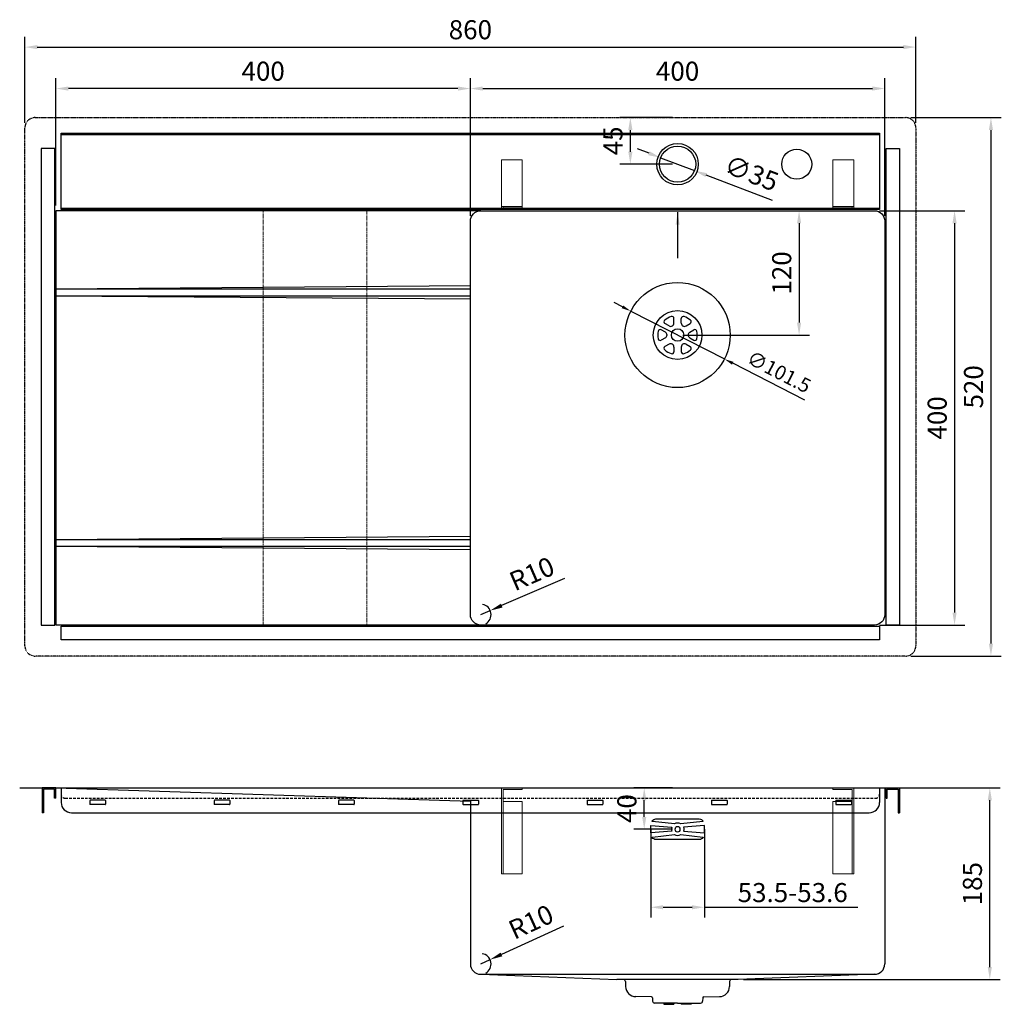
# Model space of a CAD drawing. Units: millimetres. Extents: x 2717 to 3665, y 996 to 1947.
import ezdxf

# ---------------------------------------------------------------- set-up
doc = ezdxf.new("R2010")
doc.units = ezdxf.units.MM
for name, pattern in [('CENTER2', [28.575, 19.05, -3.175, 3.175, -3.175]), ('HIDDEN', [0.2, 0.1, -0.1]), ('HIDDENX2', [19.05, 12.7, -6.35])]:
    doc.linetypes.add(name, pattern=pattern)
doc.layers.add('外框线1', color=3, linetype='Continuous')
doc.layers.add('外框线2', color=6, linetype='Continuous')
for name, color, linetype, lineweight in [('外框线3', 128, 'CENTER2', 15), ('外框线5', 2, 'Continuous', 9), ('标注', 1, 'Continuous', 9)]:
    doc.layers.add(name, color=color, linetype=linetype, lineweight=lineweight)
doc.styles.get("Standard").update_dxf_attribs({"font": 'arial.ttf'})
doc.dimstyles.new('1-6-L', dxfattribs={"dimscale": 6, "dimtxt": 2.3, "dimasz": 1.5, "dimexe": 1.25, "dimexo": 0.625, "dimtad": 1, "dimdsep": 46, "dimtxsty": 'Standard', "dimcen": 2.5, "dimadec": 0, "dimazin": 0, "dimtfac": 1, "dimtmove": 0, "dimatfit": 3, "dimfxl": 1, "dimarcsym": 0})
doc.dimstyles.new('1-8-L', dxfattribs={"dimscale": 8, "dimtxt": 2.3, "dimasz": 1.5, "dimexe": 1.25, "dimexo": 0.625, "dimtad": 1, "dimdsep": 46, "dimtxsty": 'Standard', "dimcen": 2.5, "dimadec": 0, "dimazin": 0, "dimtfac": 1, "dimtmove": 0, "dimatfit": 3, "dimfxl": 1, "dimarcsym": 0})

# ---------------------------------------------------------------- blocks, each defined once
blk = doc.blocks.new('*D22')
at = {"layer": 'Defpoints', "color": 0, "transparency": 16777216}
for p in [(3552.26, 1204.84), (3653.64, 1204.84), (3410.76, 1019.84)]:
    blk.add_point(p, dxfattribs=at)
at = {"layer": '标注', "color": 0, "lineweight": -2, "transparency": 16777216}
for p, q in [((3557.26, 1204.84), (3663.64, 1204.84)), ((3653.64, 1031.84), (3653.64, 1192.84)), ((3415.76, 1019.84), (3663.64, 1019.84))]:
    blk.add_line(p, q, dxfattribs=at)
at = {"layer": '标注', "color": 0, "transparency": 16777216}
for points in [[(3651.64, 1192.84), (3655.64, 1192.84), (3653.64, 1204.84)], [(3651.64, 1031.84), (3655.64, 1031.84), (3653.64, 1019.84)]]:
    blk.add_solid(points, dxfattribs=at)
at = {"layer": '标注', "color": 0, "transparency": 16777216, "insert": (3639.25, 1112.34), "char_height": 18.4, "attachment_point": 5, "rotation": 90}
blk.add_mtext('185', dxfattribs=at)
blk = doc.blocks.new('*D23')
at = {"layer": 'Defpoints', "color": 0, "transparency": 16777216}
for p in [(3171.36, 1038.99), (3162.26, 1034.84)]:
    blk.add_point(p, dxfattribs=at)
at = {"layer": '标注', "color": 0, "lineweight": -2, "transparency": 16777216}
for p, q in [((3242.23, 1071.34), (3182.28, 1043.98)), ((3162.26, 1034.84), (3171.36, 1038.99))]:
    blk.add_line(p, q, dxfattribs=at)
blk.add_arc((3162.26, 1034.84), 10, 298.64789, 81.83221, dxfattribs=at)
at = {"layer": '标注', "color": 0, "transparency": 16777216}
blk.add_solid([(3181.45, 1045.79), (3183.11, 1042.16), (3171.36, 1038.99)], dxfattribs=at)
at = {"layer": '标注', "color": 0, "transparency": 16777216, "insert": (3211.73, 1073.25), "char_height": 18.4, "attachment_point": 5, "rotation": 24.53643}
blk.add_mtext('R10', dxfattribs=at)
blk = doc.blocks.new('*D24')
at = {"layer": 'Defpoints', "color": 0, "transparency": 16777216}
for p in [(3582.26, 1920.17), (2722.26, 1842.11), (3582.26, 1842.11)]:
    blk.add_point(p, dxfattribs=at)
at = {"layer": '标注', "color": 0, "lineweight": -2, "transparency": 16777216}
for p, q in [((2722.26, 1847.11), (2722.26, 1930.17)), ((3582.26, 1847.11), (3582.26, 1930.17)), ((2734.26, 1920.17), (3570.26, 1920.17))]:
    blk.add_line(p, q, dxfattribs=at)
at = {"layer": '标注', "color": 0, "transparency": 16777216}
for points in [[(2734.26, 1922.17), (2734.26, 1918.17), (2722.26, 1920.17)], [(3570.26, 1922.17), (3570.26, 1918.17), (3582.26, 1920.17)]]:
    blk.add_solid(points, dxfattribs=at)
at = {"layer": '标注', "color": 0, "transparency": 16777216, "insert": (3152.26, 1934.57), "char_height": 18.4, "attachment_point": 5}
blk.add_mtext('860', dxfattribs=at)
blk = doc.blocks.new('*D25')
at = {"layer": 'Defpoints', "color": 0, "transparency": 16777216}
for p in [(3572.26, 1852.11), (3572.26, 1332.11), (3654.73, 1332.11)]:
    blk.add_point(p, dxfattribs=at)
at = {"layer": '标注', "color": 0, "lineweight": -2, "transparency": 16777216}
for p, q in [((3577.26, 1852.11), (3664.73, 1852.11)), ((3654.73, 1840.11), (3654.73, 1344.11)), ((3577.26, 1332.11), (3664.73, 1332.11))]:
    blk.add_line(p, q, dxfattribs=at)
at = {"layer": '标注', "color": 0, "transparency": 16777216}
for points in [[(3652.73, 1840.11), (3656.73, 1840.11), (3654.73, 1852.11)], [(3652.73, 1344.11), (3656.73, 1344.11), (3654.73, 1332.11)]]:
    blk.add_solid(points, dxfattribs=at)
at = {"layer": '标注', "color": 0, "transparency": 16777216, "insert": (3640.34, 1592.11), "char_height": 18.4, "attachment_point": 5, "rotation": 90}
blk.add_mtext('520', dxfattribs=at)
blk = doc.blocks.new('*D26')
at = {"layer": 'Defpoints', "color": 0, "transparency": 16777216}
for p in [(3542.26, 1762.11), (3542.26, 1362.11), (3619.61, 1362.11)]:
    blk.add_point(p, dxfattribs=at)
at = {"layer": '标注', "color": 0, "lineweight": -2, "transparency": 16777216}
for p, q in [((3547.26, 1762.11), (3629.61, 1762.11)), ((3619.61, 1750.11), (3619.61, 1374.11)), ((3547.26, 1362.11), (3629.61, 1362.11))]:
    blk.add_line(p, q, dxfattribs=at)
at = {"layer": '标注', "color": 0, "transparency": 16777216}
for points in [[(3617.61, 1750.11), (3621.61, 1750.11), (3619.61, 1762.11)], [(3617.61, 1374.11), (3621.61, 1374.11), (3619.61, 1362.11)]]:
    blk.add_solid(points, dxfattribs=at)
at = {"layer": '标注', "color": 0, "transparency": 16777216, "insert": (3605.22, 1562.11), "char_height": 18.4, "attachment_point": 5, "rotation": 90}
blk.add_mtext('400', dxfattribs=at)
blk = doc.blocks.new('*D27')
at = {"layer": 'Defpoints', "color": 0, "transparency": 16777216}
for p in [(3552.26, 1880.16), (3152.26, 1752.11), (3552.26, 1752.11)]:
    blk.add_point(p, dxfattribs=at)
at = {"layer": '标注', "color": 0, "lineweight": -2, "transparency": 16777216}
for p, q in [((3152.26, 1757.11), (3152.26, 1890.16)), ((3552.26, 1757.11), (3552.26, 1890.16)), ((3164.26, 1880.16), (3540.26, 1880.16))]:
    blk.add_line(p, q, dxfattribs=at)
at = {"layer": '标注', "color": 0, "transparency": 16777216}
for points in [[(3164.26, 1882.16), (3164.26, 1878.16), (3152.26, 1880.16)], [(3540.26, 1882.16), (3540.26, 1878.16), (3552.26, 1880.16)]]:
    blk.add_solid(points, dxfattribs=at)
at = {"layer": '标注', "color": 0, "transparency": 16777216, "insert": (3352.26, 1894.55), "char_height": 18.4, "attachment_point": 5}
blk.add_mtext('400', dxfattribs=at)
blk = doc.blocks.new('*D28')
at = {"layer": 'Defpoints', "color": 0, "transparency": 16777216}
for p in [(2752.26, 1880.16), (2752.26, 1762.11), (3152.26, 1752.11)]:
    blk.add_point(p, dxfattribs=at)
at = {"layer": '标注', "color": 0, "lineweight": -2, "transparency": 16777216}
for p, q in [((2752.26, 1767.11), (2752.26, 1890.16)), ((3152.26, 1757.11), (3152.26, 1890.16)), ((3140.26, 1880.16), (2764.26, 1880.16))]:
    blk.add_line(p, q, dxfattribs=at)
at = {"layer": '标注', "color": 0, "transparency": 16777216}
for points in [[(2764.26, 1882.16), (2764.26, 1878.16), (2752.26, 1880.16)], [(3140.26, 1882.16), (3140.26, 1878.16), (3152.26, 1880.16)]]:
    blk.add_solid(points, dxfattribs=at)
at = {"layer": '标注', "color": 0, "transparency": 16777216, "insert": (2952.26, 1894.55), "char_height": 18.4, "attachment_point": 5}
blk.add_mtext('400', dxfattribs=at)
blk = doc.blocks.new('*D29')
at = {"layer": 'Defpoints', "color": 0, "transparency": 16777216}
for p in [(3306.68, 1852.11), (3352.26, 1852.11), (3352.26, 1807.11)]:
    blk.add_point(p, dxfattribs=at)
at = {"layer": '标注', "color": 0, "lineweight": -2, "transparency": 16777216}
for p, q in [((3347.26, 1852.11), (3296.68, 1852.11)), ((3306.68, 1819.11), (3306.68, 1840.11)), ((3347.26, 1807.11), (3296.68, 1807.11))]:
    blk.add_line(p, q, dxfattribs=at)
at = {"layer": '标注', "color": 0, "transparency": 16777216}
for points in [[(3304.68, 1840.11), (3308.68, 1840.11), (3306.68, 1852.11)], [(3304.68, 1819.11), (3308.68, 1819.11), (3306.68, 1807.11)]]:
    blk.add_solid(points, dxfattribs=at)
at = {"layer": '标注', "color": 0, "transparency": 16777216, "insert": (3292.32, 1829.61), "char_height": 18.4, "attachment_point": 5, "rotation": 90}
blk.add_mtext('45', dxfattribs=at)
blk = doc.blocks.new('*D30')
at = {"layer": 'Defpoints', "color": 0, "transparency": 16777216}
for p in [(3335.91, 1813.35), (3368.61, 1800.87)]:
    blk.add_point(p, dxfattribs=at)
at = {"layer": '标注', "color": 0, "lineweight": -2, "transparency": 16777216}
for p, q in [((3324.7, 1817.63), (3313.49, 1821.9)), ((3335.91, 1813.35), (3368.61, 1800.87)), ((3443.84, 1772.17), (3379.83, 1796.6))]:
    blk.add_line(p, q, dxfattribs=at)
at = {"layer": '标注', "color": 0, "transparency": 16777216}
for points in [[(3325.41, 1819.5), (3323.99, 1815.76), (3335.91, 1813.35)], [(3380.54, 1798.47), (3379.11, 1794.73), (3368.61, 1800.87)]]:
    blk.add_solid(points, dxfattribs=at)
at = {"layer": '标注', "color": 0, "transparency": 16777216, "insert": (3422.75, 1796.18), "char_height": 18.4, "attachment_point": 5, "rotation": 339.11778}
blk.add_mtext('∅35', dxfattribs=at)
blk = doc.blocks.new('*D31')
at = {"layer": 'Defpoints', "color": 0, "transparency": 16777216}
for p in [(3352.26, 1762.11), (3352.26, 1642.11), (3469.55, 1642.11)]:
    blk.add_point(p, dxfattribs=at)
at = {"layer": '标注', "color": 0, "lineweight": -2, "transparency": 16777216}
for p, q in [((3357.26, 1762.11), (3479.55, 1762.11)), ((3469.55, 1750.11), (3469.55, 1654.11)), ((3357.26, 1642.11), (3479.55, 1642.11))]:
    blk.add_line(p, q, dxfattribs=at)
at = {"layer": '标注', "color": 0, "transparency": 16777216}
for points in [[(3467.55, 1750.11), (3471.55, 1750.11), (3469.55, 1762.11)], [(3467.55, 1654.11), (3471.55, 1654.11), (3469.55, 1642.11)]]:
    blk.add_solid(points, dxfattribs=at)
at = {"layer": '标注', "color": 0, "transparency": 16777216, "insert": (3455.16, 1702.11), "char_height": 18.4, "attachment_point": 5, "rotation": 90}
blk.add_mtext('120', dxfattribs=at)
blk = doc.blocks.new('*D32')
at = {"layer": 'Defpoints', "color": 0, "transparency": 16777216}
for p in [(3162.26, 1372.11), (3171.45, 1376.07)]:
    blk.add_point(p, dxfattribs=at)
at = {"layer": '标注', "color": 0, "lineweight": -2, "transparency": 16777216}
for p, q in [((3243, 1406.88), (3182.47, 1380.81)), ((3162.26, 1372.11), (3171.45, 1376.07))]:
    blk.add_line(p, q, dxfattribs=at)
blk.add_arc((3162.26, 1372.11), 10, 298.64789, 80.59787, dxfattribs=at)
at = {"layer": '标注', "color": 0, "transparency": 16777216}
blk.add_solid([(3181.68, 1382.65), (3183.26, 1378.98), (3171.45, 1376.07)], dxfattribs=at)
at = {"layer": '标注', "color": 0, "transparency": 16777216, "insert": (3212.55, 1409.44), "char_height": 18.4, "attachment_point": 5, "rotation": 23.30209}
blk.add_mtext('R10', dxfattribs=at)
blk = doc.blocks.new('A$C61936786')
at = {"layer": '外框线2', "ltscale": 0.2}
blk.add_lwpolyline([(0, 12), (460, 12), (460, -1), (0, -1)], close=True, dxfattribs=at)
blk = doc.blocks.new('A$C538D63E5')
at = {"layer": '外框线2', "ltscale": 0.2}
for p, q in [((0, 14), (0, 24)), ((0, 24), (13, 24)), ((1.2, 14), (1.2, 22.8)), ((1.2, 22.8), (11.8, 22.8)), ((11.8, 22.8), (11.8, 0)), ((13, 24), (13, 0)), ((0, 14), (1.2, 14)), ((11.8, 0), (13, 0))]:
    blk.add_line(p, q, dxfattribs=at)
blk = doc.blocks.new('A$C42CD34D6')
at = {"layer": '外框线2'}
for p, q in [((0, 24), (790, 24)), ((0, 24), (0, 18)), ((790, 24), (790, 18)), ((0, 18), (0, 10)), ((790, 18), (790, 10)), ((10, 0), (780, 0))]:
    blk.add_line(p, q, dxfattribs=at)
at = {"layer": '外框线2', "linetype": 'HIDDENX2', "ltscale": 0.2}
blk.add_line((4, 14), (786, 14), dxfattribs=at)
at = {"layer": '外框线2', "ltscale": 0.2}
for p, q in [((27.8, 11.7), (27.8, 8.3)), ((42.5, 12), (28.1, 12)), ((42.8, 11.7), (42.8, 8.3)), ((147.8, 11.7), (147.8, 8.3)), ((162.5, 12), (148.1, 12)), ((162.8, 11.7), (162.8, 8.3)), ((267.8, 11.7), (267.8, 8.3)), ((282.5, 12), (268.1, 12)), ((282.8, 11.7), (282.8, 8.3)), ((387.8, 11.7), (387.8, 8.3)), ((388.1, 12), (402.5, 12)), ((402.8, 11.7), (402.8, 8.3)), ((507.8, 11.7), (507.8, 8.3)), ((508.1, 12), (522.5, 12)), ((522.8, 11.7), (522.8, 8.3)), ((627.8, 11.7), (627.8, 8.3)), ((628.1, 12), (642.5, 12)), ((642.8, 11.7), (642.8, 8.3)), ((747.8, 11.7), (747.8, 8.3)), ((748.1, 12), (762.5, 12)), ((762.8, 11.7), (762.8, 8.3)), ((42.5, 8), (28.1, 8)), ((162.5, 8), (148.1, 8)), ((282.5, 8), (268.1, 8)), ((388.1, 8), (402.5, 8)), ((508.1, 8), (522.5, 8)), ((628.1, 8), (642.5, 8)), ((748.1, 8), (762.5, 8))]:
    blk.add_line(p, q, dxfattribs=at)
at = {"layer": '外框线2', "linetype": 'HIDDENX2', "ltscale": 0.2}
for centre, start, end in [((4, 18), 180, 270), ((786, 18), 270, 0)]:
    blk.add_arc(centre, 4, start, end, dxfattribs=at)
at = {"layer": '外框线2'}
for centre, start, end in [((10, 10), 180, 270), ((780, 10), 270, 0)]:
    blk.add_arc(centre, 10, start, end, dxfattribs=at)
at = {"layer": '外框线2', "ltscale": 0.2}
for centre, start, end in [((28.1, 11.7), 90, 180), ((42.5, 11.7), 0, 90), ((148.1, 11.7), 90, 180), ((162.5, 11.7), 0, 90), ((268.1, 11.7), 90, 180), ((282.5, 11.7), 0, 90), ((388.1, 11.7), 90, 180), ((402.5, 11.7), 0, 90), ((508.1, 11.7), 90, 180), ((522.5, 11.7), 0, 90), ((628.1, 11.7), 90, 180), ((642.5, 11.7), 0, 90), ((748.1, 11.7), 90, 180), ((762.5, 11.7), 0, 90), ((28.1, 8.3), 180, 270), ((42.5, 8.3), 270, 0), ((148.1, 8.3), 180, 270), ((162.5, 8.3), 270, 0), ((268.1, 8.3), 180, 270), ((282.5, 8.3), 270, 0), ((388.1, 8.3), 180, 270), ((402.5, 8.3), 270, 0), ((508.1, 8.3), 180, 270), ((522.5, 8.3), 270, 0), ((628.1, 8.3), 180, 270), ((642.5, 8.3), 270, 0), ((748.1, 8.3), 180, 270), ((762.5, 8.3), 270, 0)]:
    blk.add_arc(centre, 0.3, start, end, dxfattribs=at)
blk = doc.blocks.new('A$C67E91360')
at = {"layer": '标注'}
for p, q in [((0, 3), (0, 0)), ((0, 1.5), (18.5, 1.5)), ((0, 0), (20, 0)), ((18.5, 1.5), (18.5, 3)), ((20, 0), (20, 3))]:
    blk.add_line(p, q, dxfattribs=at)
blk.add_lwpolyline([(0, 48), (20, 48), (20, 3), (0, 3)], close=True, dxfattribs=at)
blk = doc.blocks.new('A$C60E228D6')
at = {"layer": '外框线5'}
for p, q in [((0, 83), (20, 83)), ((0, 83), (0, 81.5)), ((0, 81.5), (18.5, 81.5)), ((18.5, 81.5), (18.5, 0)), ((20, 83), (20, 0)), ((0, 0), (0, 70)), ((0, 70), (18.5, 70)), ((0, 0), (20, 0))]:
    blk.add_line(p, q, dxfattribs=at)
blk = doc.blocks.new('*D21')
at = {"layer": 'Defpoints', "color": 0, "transparency": 16777216}
for p in [(3326.31, 1169.84), (3378.21, 1169.84), (3378.21, 1089.54)]:
    blk.add_point(p, dxfattribs=at)
at = {"layer": '标注', "color": 0, "lineweight": -2, "transparency": 16777216}
for p, q in [((3326.31, 1164.84), (3326.31, 1079.54)), ((3378.21, 1164.84), (3378.21, 1079.54)), ((3338.31, 1089.54), (3366.21, 1089.54)), ((3378.21, 1089.54), (3526.17, 1089.54))]:
    blk.add_line(p, q, dxfattribs=at)
at = {"layer": '标注', "color": 0, "transparency": 16777216}
for points in [[(3338.31, 1091.54), (3338.31, 1087.54), (3326.31, 1089.54)], [(3366.21, 1091.54), (3366.21, 1087.54), (3378.21, 1089.54)]]:
    blk.add_solid(points, dxfattribs=at)
at = {"layer": '标注', "color": 0, "transparency": 16777216, "insert": (3463.4, 1103.74), "char_height": 18.4, "attachment_point": 5}
blk.add_mtext('{\\fSimSun|b0|i0|c134|p2;53.5-53.6}', dxfattribs=at)
blk = doc.blocks.new('*D33')
at = {"layer": 'Defpoints', "color": 0, "transparency": 16777216}
for p in [(3320.09, 1204.84), (3352.26, 1204.84), (3352.26, 1164.84)]:
    blk.add_point(p, dxfattribs=at)
at = {"layer": '标注', "color": 0, "lineweight": -2, "transparency": 16777216}
for p, q in [((3347.26, 1204.84), (3310.09, 1204.84)), ((3320.09, 1176.84), (3320.09, 1192.84)), ((3347.26, 1164.84), (3310.09, 1164.84))]:
    blk.add_line(p, q, dxfattribs=at)
at = {"layer": '标注', "color": 0, "transparency": 16777216}
for points in [[(3318.09, 1192.84), (3322.09, 1192.84), (3320.09, 1204.84)], [(3318.09, 1176.84), (3322.09, 1176.84), (3320.09, 1164.84)]]:
    blk.add_solid(points, dxfattribs=at)
at = {"layer": '标注', "color": 0, "transparency": 16777216, "insert": (3305.69, 1184.84), "char_height": 18.4, "attachment_point": 5, "rotation": 90}
blk.add_mtext('40', dxfattribs=at)
blk = doc.blocks.new('A$C5D565640')
at = {"layer": '外框线2', "ltscale": 0.2}
for p, q in [((0, 72.6), (790, 72.6)), ((0, 1.2), (790, 1.2))]:
    blk.add_line(p, q, dxfattribs=at)
blk.add_lwpolyline([(0, 73.8), (790, 73.8), (790, 0), (0, 0)], close=True, dxfattribs=at)
blk.add_circle((595, 43.8), 20, dxfattribs=at)
at = {"layer": '外框线2'}
blk.add_circle((710, 43.8), 14.5, dxfattribs=at)
blk = doc.blocks.new('*D34')
at = {"layer": 'Defpoints', "color": 0, "transparency": 16777216}
for p in [(3307.08, 1665.23), (3397.44, 1619)]:
    blk.add_point(p, dxfattribs=at)
at = {"layer": '标注', "color": 0, "lineweight": -2, "transparency": 16777216}
for p, q in [((3299.07, 1669.33), (3291.06, 1673.43)), ((3307.08, 1665.23), (3397.44, 1619)), ((3475.06, 1579.29), (3405.46, 1614.9))]:
    blk.add_line(p, q, dxfattribs=at)
at = {"layer": '标注', "color": 0, "transparency": 16777216}
for points in [[(3299.76, 1670.66), (3298.39, 1667.99), (3307.08, 1665.23)], [(3406.14, 1616.23), (3404.77, 1613.56), (3397.44, 1619)]]:
    blk.add_solid(points, dxfattribs=at)
at = {"layer": '标注', "color": 0, "transparency": 16777216, "insert": (3449.36, 1605), "char_height": 13.8, "attachment_point": 5, "rotation": 332.9042}
blk.add_mtext('∅101.5', dxfattribs=at)

msp = doc.modelspace()

# ---------------------------------------------------------------- linework, layer by layer
at = {"layer": '外框线1'}
for p, q in [((3162.264, 1762.112), (2752.264, 1762.112)), ((2752.264, 1762.112), (2752.264, 1362.112)), ((3152.264, 1689.492), (2752.264, 1686.419)), ((3152.264, 1686.419), (2752.264, 1686.419)), ((3152.264, 1679.805), (2752.264, 1679.805)), ((3152.264, 1676.732), (2752.264, 1679.805)), ((3348.714, 1653.669), (3348.714, 1658.181)), ((3355.814, 1653.669), (3355.814, 1658.181)), ((3340.48, 1644.816), (3336.573, 1647.072)), ((3344.03, 1650.965), (3340.123, 1653.221)), ((3360.498, 1650.965), (3364.405, 1653.221)), ((3364.048, 1644.816), (3367.955, 1647.072)), ((3340.48, 1639.408), (3336.573, 1637.152)), ((3364.048, 1639.408), (3367.955, 1637.152)), ((3344.03, 1633.259), (3340.123, 1631.003)), ((3348.714, 1630.555), (3348.714, 1626.043)), ((3355.814, 1630.555), (3355.814, 1626.043)), ((3360.498, 1633.259), (3364.405, 1631.003)), ((3152.264, 1447.492), (2752.264, 1444.419)), ((3152.264, 1444.419), (2752.264, 1444.419)), ((3152.264, 1437.805), (2752.264, 1437.805)), ((3152.264, 1434.732), (2752.264, 1437.805)), ((3162.264, 1362.112), (2752.264, 1362.112)), ((2717.264, 1204.839), (3587.264, 1204.839)), ((2752.264, 1204.839), (3152.264, 1192.039)), ((3552.264, 1204.839), (3552.264, 1034.839)), ((3152.264, 1192.039), (3152.264, 1034.839)), ((3162.264, 1024.839), (3542.264, 1024.839)), ((3162.264, 1024.839), (3293.764, 1019.839)), ((3410.764, 1019.839), (3293.764, 1019.839)), ((3301.998, 1017.874), (3302.083, 1013.044)), ((3402.53, 1017.874), (3402.445, 1013.044)), ((3542.264, 1024.839), (3410.764, 1019.839)), ((3327.032, 1002.956), (3311.907, 1003.22)), ((3328.014, 1001.957), (3328.066, 999.004)), ((3376.514, 1001.957), (3376.463, 999.004)), ((3377.497, 1002.956), (3392.622, 1003.22)), ((3352.264, 997.039), (3330.065, 997.039)), ((3339.132, 997.039), (3339.132, 995.839)), ((3339.132, 995.839), (3348.714, 995.839)), ((3348.714, 997.039), (3348.714, 995.839)), ((3352.264, 997.039), (3374.463, 997.039)), ((3355.814, 997.039), (3355.814, 995.839)), ((3365.396, 995.839), (3355.814, 995.839)), ((3365.396, 997.039), (3365.396, 995.839))]:
    msp.add_line(p, q, dxfattribs=at)
for points in [[(3162.264, 1762.112), (3542.264, 1762.112, -0.4142136), (3552.264, 1752.112), (3552.264, 1372.112, -0.4142136), (3542.264, 1362.112), (3162.264, 1362.112, -0.4142136), (3152.264, 1372.112), (3152.264, 1752.112, -0.4142136)], [(3355.324, 1170, 0.2742067), (3349.204, 1170), (3327.92, 1172.377, -0.6299626), (3327.741, 1172.888, -0.187293), (3331.264, 1174.839), (3373.264, 1174.839, -0.187293), (3376.787, 1172.888, -0.6299626), (3376.609, 1172.377)], [(3346.584, 1162.905), (3326.314, 1161.332), (3326.314, 1168.347), (3346.584, 1166.773, 0.1655781)], [(3357.944, 1162.905), (3378.214, 1161.332), (3378.214, 1168.347), (3357.944, 1166.773, -0.1655781)], [(3349.204, 1159.678, 0.2742067), (3355.324, 1159.678), (3376.609, 1157.302, -0.6299626), (3376.787, 1156.791, -0.187293), (3373.264, 1154.839), (3331.264, 1154.839, -0.187293), (3327.741, 1156.791, -0.6299626), (3327.92, 1157.302)]]:
    msp.add_lwpolyline(points, format="xyb", close=True, dxfattribs=at)
for centre, radius in [((3352.264, 1807.112), 17.5), ((3352.264, 1642.112), 50.75), ((3352.264, 1642.112), 23.55), ((3352.264, 1642.112), 6.025)]:
    msp.add_circle(centre, radius, dxfattribs=at)
for centre, radius, start, end in [((3341.123, 1654.953), 2, 130.945306, 240), ((3352.264, 1642.112), 19, 109.054694, 130.945306), ((3346.714, 1658.181), 2, 0, 109.054694), ((3357.814, 1658.181), 2, 70.945306, 180), ((3352.264, 1642.112), 19, 49.054694, 70.945306), ((3363.405, 1654.953), 2, 300, 49.054694), ((3352.264, 1642.112), 19, 169.054694, 190.945306), ((3335.573, 1645.34), 2, 60, 169.054694), ((3345.695, 1653.849), 3.33, 240, 299.234593), ((3345.384, 1653.669), 3.33, 300.765407, 0), ((3359.144, 1653.669), 3.33, 180, 239.234593), ((3358.833, 1653.849), 3.33, 240.765407, 300), ((3368.955, 1645.34), 2, 10.945306, 120), ((3352.264, 1642.112), 19, 349.054694, 10.945306), ((3335.573, 1638.884), 2, 190.945306, 300), ((3338.815, 1641.932), 3.33, 0.765407, 60), ((3338.815, 1642.292), 3.33, 300, 359.234593), ((3365.713, 1641.932), 3.33, 120, 179.234593), ((3365.713, 1642.292), 3.33, 180.765407, 240), ((3368.955, 1638.884), 2, 240, 349.054694), ((3341.123, 1629.271), 2, 120, 229.054694), ((3352.264, 1642.112), 19, 229.054694, 250.945306), ((3345.695, 1630.375), 3.33, 60.765407, 120), ((3346.714, 1626.043), 2, 250.945306, 0), ((3345.384, 1630.555), 3.33, 0, 59.234593), ((3359.144, 1630.555), 3.33, 120.765407, 180), ((3357.814, 1626.043), 2, 180, 289.054694), ((3358.833, 1630.375), 3.33, 60, 119.234593), ((3352.264, 1642.112), 19, 289.054694, 310.945306), ((3363.405, 1629.271), 2, 310.945306, 60), ((3162.264, 1034.839), 10, 180, 270), ((3542.264, 1034.839), 10, 270, 0), ((3299.999, 1017.839), 2, 1, 90), ((3404.529, 1017.839), 2, 90, 179), ((3312.081, 1013.219), 10, 181, 269), ((3392.447, 1013.219), 10, 271, 359), ((3327.014, 1001.957), 1, 360, 89), ((3330.065, 999.039), 2, 181, 270), ((3374.463, 999.039), 2, 270, 359), ((3377.514, 1001.957), 1, 91, 180)]:
    msp.add_arc(centre, radius, start, end, dxfattribs=at)
msp.add_ellipse((3352.264, 1164.839), major_axis=(0, 2.8), ratio=0.8216697, dxfattribs=at)
at = {"layer": '外框线2', "linetype": 'HIDDEN', "ltscale": 0.2}
msp.add_lwpolyline([(2732.264, 1852.112), (3572.264, 1852.112, -0.4142136), (3582.264, 1842.112), (3582.264, 1342.112, -0.4142136), (3572.264, 1332.112), (2732.264, 1332.112, -0.4142136), (2722.264, 1342.112), (2722.264, 1842.112, -0.4142136)], format="xyb", close=True, dxfattribs=at)
at = {"layer": '外框线2', "ltscale": 0.2}
msp.add_lwpolyline([(2757.264, 1360.912), (3547.264, 1360.912), (3547.264, 1347.912), (2757.264, 1347.912)], close=True, dxfattribs=at)
at = {"layer": '外框线3', "ltscale": 0.2}
msp.add_lwpolyline([(2952.264, 1762.912), (3052.264, 1762.912), (3052.264, 1360.912), (2952.264, 1360.912)], close=True, dxfattribs=at)

# ---------------------------------------------------------------- block references
at = {"layer": '外框线1'}
msp.add_blockref('A$C5D565640', (2757.264, 1763.312), dxfattribs=at)
at = {"layer": '外框线2', "ltscale": 0.2, "xscale": -1}
msp.add_blockref('A$C60E228D6', (3202.264, 1121.839), dxfattribs=at)
at = {"layer": '外框线2', "ltscale": 0.2}
msp.add_blockref('A$C60E228D6', (3502.264, 1121.839), dxfattribs=at)
at = {"layer": '标注', "xscale": -1, "rotation": 90}
msp.add_blockref('A$C61936786', (2750.064, 1822.112), dxfattribs=at)
at = {"layer": '标注', "rotation": 270}
msp.add_blockref('A$C61936786', (3554.464, 1822.112), dxfattribs=at)
at = {"layer": '标注', "xscale": -1}
for name, p in [('A$C67E91360', (3202.264, 1763.312)), ('A$C538D63E5', (2752.064, 1180.839))]:
    msp.add_blockref(name, p, dxfattribs=at)
at = {"layer": '标注'}
for name, p in [('A$C67E91360', (3502.264, 1763.312)), ('A$C42CD34D6', (2757.264, 1180.839)), ('A$C538D63E5', (3553.464, 1180.839))]:
    msp.add_blockref(name, p, dxfattribs=at)

# ---------------------------------------------------------------- dimensions: what is measured, and where the dimension line sits
for base, p1, p2, picture, middle in [((3582.264, 1920.174), (2722.264, 1842.112), (3582.264, 1842.112), '*D24', (3152.264, 1934.568)), ((2752.264, 1880.16), (3152.264, 1752.112), (2752.264, 1762.112), '*D28', (2952.264, 1894.555)), ((3552.264, 1880.16), (3152.264, 1752.112), (3552.264, 1752.112), '*D27', (3352.264, 1894.555))]:
    dim = msp.add_linear_dim(base=base, p1=p1, p2=p2, dimstyle='1-8-L', dxfattribs=at)
    dim.commit()
    dim.dimension.update_dxf_attribs({"geometry": picture, "text_midpoint": middle})
for base, p1, p2, picture, middle in [((3306.678, 1852.112), (3352.264, 1807.112), (3352.264, 1852.112), '*D29', (3306.678, 1829.612)), ((3320.089, 1204.839), (3352.264, 1164.839), (3352.264, 1204.839), '*D33', (3320.089, 1184.839)), ((3653.644, 1204.839), (3410.764, 1019.839), (3552.264, 1204.839), '*D22', (3653.644, 1112.339))]:
    dim = msp.add_linear_dim(base=base, p1=p1, p2=p2, angle=90, dimstyle='1-8-L', dxfattribs=at)
    dim.commit()
    dim.dimension.update_dxf_attribs({"geometry": picture, "text_midpoint": middle, "dimtype": 160})
for base, p1, p2, picture, middle in [((3654.73, 1332.112), (3572.264, 1852.112), (3572.264, 1332.112), '*D25', (3640.335, 1592.112)), ((3469.552, 1642.112), (3352.264, 1762.112), (3352.264, 1642.112), '*D31', (3455.158, 1702.112)), ((3619.615, 1362.112), (3542.264, 1762.112), (3542.264, 1362.112), '*D26', (3605.22, 1562.112))]:
    dim = msp.add_linear_dim(base=base, p1=p1, p2=p2, angle=90, dimstyle='1-8-L', dxfattribs=at)
    dim.commit()
    dim.dimension.update_dxf_attribs({"geometry": picture, "text_midpoint": middle})
for p1, p2, dimstyle, picture, middle in [((3335.914, 1813.35), (3368.615, 1800.874), '1-8-L', '*D30', (3422.754, 1796.177)), ((3307.084, 1665.228), (3397.444, 1618.996), '1-6-L', '*D34', (3449.358, 1604.996))]:
    dim = msp.add_diameter_dim_2p(p1=p1, p2=p2, dimstyle=dimstyle, dxfattribs=at)
    dim.commit()
    dim.dimension.update_dxf_attribs({"geometry": picture, "text_midpoint": middle})
for center, mpoint, picture, middle in [((3162.264, 1372.112), (3171.448, 1376.068), '*D32', (3212.55, 1409.444)), ((3162.264, 1034.839), (3171.361, 1038.992), '*D23', (3211.734, 1073.246))]:
    dim = msp.add_radius_dim(center=center, mpoint=mpoint, dimstyle='1-8-L', dxfattribs=at)
    dim.commit()
    dim.dimension.update_dxf_attribs({"geometry": picture, "text_midpoint": middle})
dim = msp.add_linear_dim(base=(3378.214, 1089.544), p1=(3326.314, 1169.839), p2=(3378.214, 1169.839), text='{\\fSimSun|b0|i0|c134|p2;53.5-53.6}', dimstyle='1-8-L', dxfattribs=at)
dim.commit()
dim.dimension.update_dxf_attribs({"geometry": '*D21', "text_midpoint": (3463.402, 1089.544), "dimtype": 160})

# ---------------------------------------------------------------- leaders
at = {"layer": '外框线1'}
msp.add_leader([(3352.328, 1760.619), (3352.328, 1716.316)], dimstyle='1-8-L', override={"dimgap": 0.625, "dimtad": 0}, dxfattribs=at)

doc.saveas('drawing.dxf')
